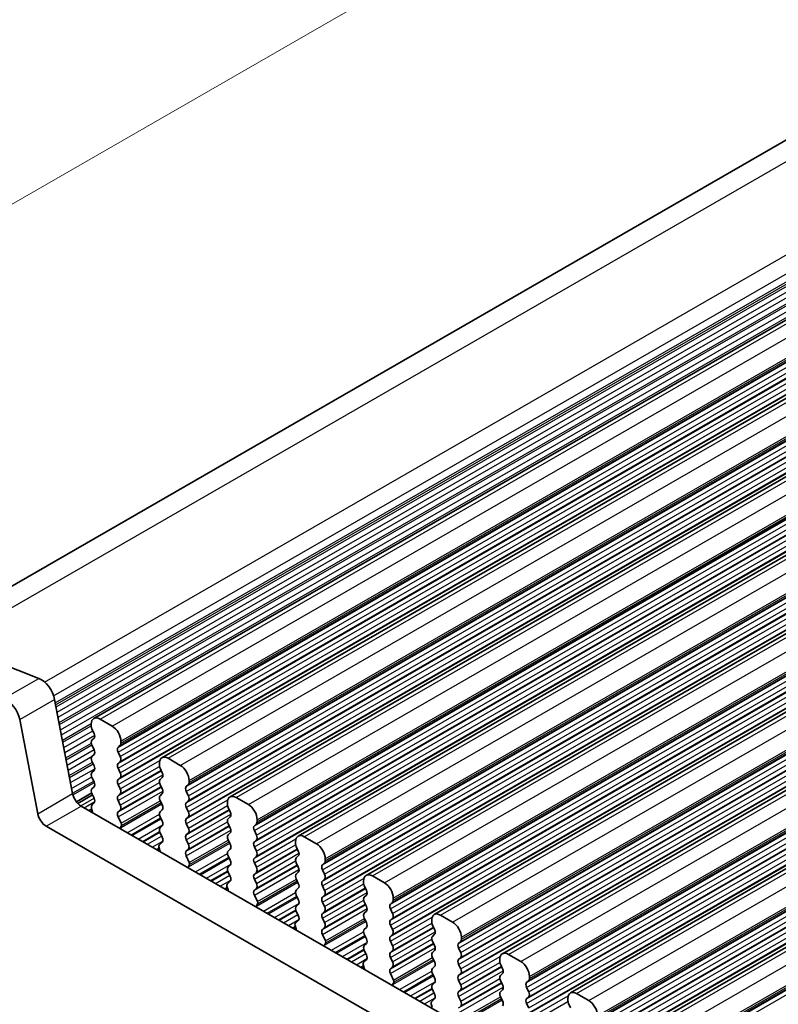
# Model space of a CAD drawing. Units: millimetres. Extents: x 22 to 2799, y 12 to 436.
# Drawn here: x 96 to 127, y 222 to 261 of the extents above; entities that cross this region are included whole.
import ezdxf

# ---------------------------------------------------------------- set-up
doc = ezdxf.new("R2010")
doc.units = ezdxf.units.MM
doc.header["$LTSCALE"] = 1.5
doc.layers.get('Defpoints').update_dxf_attribs({"lineweight": 25})
for name, color, linetype, lineweight in [('Dimension (ISO)', 7, 'Continuous', 18), ('Visible (ISO)', 7, 'Continuous', 35), ('Visible Narrow (ISO)', 7, 'Continuous', 25)]:
    doc.layers.add(name, color=color, linetype=linetype, lineweight=lineweight)
doc.styles.add('Note Text (TK)', font='txt')
doc.dimstyles.new('Default - Method 1b (TK)', dxfattribs={"dimscale": 1.5, "dimtxt": 2.5, "dimasz": 2.5, "dimexe": 1, "dimexo": 1.5, "dimgap": 1, "dimtad": 1, "dimtoh": 1, "dimrnd": 1e-08, "dimdsep": 46, "dimtxsty": 'Note Text (TK)', "dimcen": 0.09, "dimdle": 5, "dimclrd": 100, "dimclre": 100, "dimclrt": 7, "dimadec": 1, "dimazin": 1, "dimtfac": 1, "dimtmove": 0, "dimatfit": 3, "dimfxl": 1, "dimtolj": 1, "dimlwd": -1, "dimlwe": -1, "dimarcsym": 0})

# ---------------------------------------------------------------- blocks, each defined once
blk = doc.blocks.new('*D4')
at = {"layer": 'Defpoints', "color": 0}
for p in [(159.64, 290.89), (176.215, 284.381), (91.362, 235.517)]:
    blk.add_point(p, dxfattribs=at)
at = {"layer": 'Dimension (ISO)', "color": 100}
for p, q in [((173.534, 285.433), (157.853, 291.592)), ((78.037, 243.898), (156.391, 289.019)), ((88.681, 236.57), (73.001, 242.728))]:
    blk.add_line(p, q, dxfattribs=at)
for points in [[(156.079, 289.56), (156.703, 288.477), (159.64, 290.89)], [(77.725, 244.439), (78.349, 243.356), (74.788, 242.026)]]:
    blk.add_solid(points, dxfattribs=at)
at = {"layer": 'Dimension (ISO)', "color": 7, "insert": (113.645, 267.757), "char_height": 3.75, "attachment_point": 4, "rotation": 29.936, "style": 'Note Text (TK)'}
blk.add_mtext('\\A1;{\\Q-38.622;\\W0.816;\\H0.750x;120}', dxfattribs=at)

msp = doc.modelspace()

# ---------------------------------------------------------------- linework, layer by layer
at = {"layer": 'Visible (ISO)'}
for p, q in [((92.0463, 236.5069), (173.2802, 283.2864)), ((98.9068, 233.1736), (180.9311, 280.4083)), ((101.6645, 231.5855), (183.6889, 278.8202)), ((104.4222, 229.9975), (186.4466, 277.2322)), ((107.1799, 228.4094), (189.2043, 275.6441)), ((109.9376, 226.8213), (191.962, 274.056)), ((112.6953, 225.2333), (194.7197, 272.468)), ((115.4531, 223.6452), (197.4774, 270.8799)), ((118.2108, 222.0571), (200.2352, 269.2919)), ((120.9685, 220.4691), (202.9929, 267.7038)), ((92.7763, 236.3314), (96.6788, 234.7987)), ((97.3162, 233.9439), (98.0473, 230.1325)), ((96.6331, 229.3181), (95.9019, 233.1296)), ((98.8027, 232.9439), (98.8027, 232.8621)), ((99.6512, 232.864), (99.1563, 233.1491)), ((98.831, 232.7478), (98.9159, 232.5681)), ((98.9159, 232.3719), (98.831, 232.2899)), ((100.0048, 232.1699), (100.0048, 232.2517)), ((98.831, 232.0937), (98.9159, 231.914)), ((99.8917, 232.0061), (99.9765, 232.0881)), ((99.9765, 231.6303), (99.8917, 231.8099)), ((98.9159, 231.7178), (98.831, 231.6359)), ((98.831, 231.4397), (98.9159, 231.26)), ((99.8917, 231.3521), (99.9765, 231.4341)), ((101.5604, 231.3558), (101.5604, 231.2741)), ((102.409, 231.276), (101.914, 231.561)), ((98.9159, 231.0638), (98.831, 230.9818)), ((99.9765, 230.9762), (99.8917, 231.1559)), ((101.5887, 231.1597), (101.6736, 230.98)), ((98.831, 230.7856), (98.9159, 230.606)), ((99.8917, 230.6981), (99.9765, 230.78)), ((101.6736, 230.7838), (101.5887, 230.7019)), ((102.7625, 230.5818), (102.7625, 230.6636)), ((98.1982, 229.8013), (98.8195, 230.1591)), ((98.9159, 230.4098), (98.831, 230.3278)), ((99.9765, 230.3222), (99.8917, 230.5019)), ((101.5887, 230.5056), (101.6736, 230.326)), ((102.6494, 230.4181), (102.7342, 230.5)), ((102.7342, 230.0422), (102.6494, 230.2219)), ((98.2549, 229.7342), (98.8554, 230.08)), ((98.831, 230.1316), (98.9159, 229.9519)), ((98.9159, 229.7557), (98.8349, 229.6775)), ((99.8917, 230.044), (99.9765, 230.126)), ((99.9765, 229.6682), (99.8917, 229.8478)), ((101.6736, 230.1298), (101.5887, 230.0478)), ((101.5887, 229.8516), (101.6736, 229.6719)), ((102.6494, 229.764), (102.7342, 229.846)), ((104.3182, 229.7678), (104.3182, 229.686)), ((105.1667, 229.6879), (104.6717, 229.9729)), ((98.3903, 229.625), (138.2385, 206.678)), ((98.7093, 229.4414), (98.8209, 229.5056)), ((98.8117, 229.5492), (98.848, 229.3765)), ((99.8917, 229.39), (99.9765, 229.4719)), ((101.6736, 229.4757), (101.5887, 229.3938)), ((102.7342, 229.3882), (102.6494, 229.5678)), ((104.3464, 229.5716), (104.4313, 229.392)), ((100.0157, 228.9312), (99.8917, 229.1938)), ((101.5887, 229.1976), (101.6736, 229.0179)), ((102.6494, 229.11), (102.7342, 229.192)), ((104.4313, 229.1957), (104.3464, 229.1138)), ((105.5202, 228.9938), (105.5202, 229.0755)), ((137.611, 205.4106), (96.9761, 228.8106)), ((99.9799, 228.7508), (100.0241, 228.8452)), ((101.6736, 228.8217), (101.5887, 228.7397)), ((101.5887, 228.5435), (101.6736, 228.3639)), ((102.7342, 228.7341), (102.6494, 228.9138)), ((104.3464, 228.9176), (104.4313, 228.7379)), ((104.4313, 228.5417), (104.3464, 228.4598)), ((105.4071, 228.83), (105.492, 228.912)), ((105.492, 228.4541), (105.4071, 228.6338)), ((101.6736, 228.1677), (101.5496, 228.0479)), ((102.6494, 228.456), (102.7342, 228.5379)), ((102.7342, 228.0801), (102.6494, 228.2598)), ((104.3464, 228.2635), (104.4313, 228.0839)), ((105.4071, 228.176), (105.492, 228.2579)), ((107.0759, 228.1797), (107.0759, 228.098)), ((107.9244, 228.0998), (107.4294, 228.3849)), ((101.5411, 227.9716), (101.5853, 227.8263)), ((102.6494, 227.8019), (102.7342, 227.8839)), ((104.4313, 227.8877), (104.3464, 227.8057)), ((105.492, 227.8001), (105.4071, 227.9798)), ((107.1042, 227.9836), (107.189, 227.8039)), ((102.7734, 227.3431), (102.6494, 227.6057)), ((104.3464, 227.6095), (104.4313, 227.4298)), ((105.4071, 227.5219), (105.492, 227.6039)), ((107.189, 227.6077), (107.1042, 227.5257)), ((108.278, 227.4057), (108.278, 227.4875)), ((102.7376, 227.1627), (102.7819, 227.2571)), ((104.4313, 227.2336), (104.3464, 227.1517)), ((104.3464, 226.9555), (104.4313, 226.7758)), ((105.492, 227.1461), (105.4071, 227.3257)), ((105.4071, 226.8679), (105.492, 226.9499)), ((107.1042, 227.3295), (107.189, 227.1499)), ((107.189, 226.9536), (107.1042, 226.8717)), ((108.1648, 227.242), (108.2497, 227.3239)), ((108.2497, 226.8661), (108.1648, 227.0457)), ((104.4313, 226.5796), (104.3073, 226.4598)), ((105.492, 226.492), (105.4071, 226.6717)), ((107.1042, 226.6755), (107.189, 226.4958)), ((108.1648, 226.5879), (108.2497, 226.6699)), ((109.8336, 226.5916), (109.8336, 226.5099)), ((110.6821, 226.5118), (110.1871, 226.7968)), ((104.2988, 226.3836), (104.343, 226.2382)), ((105.4071, 226.2139), (105.492, 226.2958)), ((107.189, 226.2996), (107.1042, 226.2177)), ((108.2497, 226.212), (108.1648, 226.3917)), ((109.8619, 226.3955), (109.9467, 226.2158)), ((105.5311, 225.7551), (105.4071, 226.0177)), ((107.1042, 226.0214), (107.189, 225.8418)), ((108.1648, 225.9339), (108.2497, 226.0158)), ((109.9467, 226.0196), (109.8619, 225.9377)), ((111.0357, 225.8177), (111.0357, 225.8994)), ((105.4953, 225.5747), (105.5396, 225.6691)), ((107.189, 225.6456), (107.1042, 225.5636)), ((107.1042, 225.3674), (107.189, 225.1877)), ((108.2497, 225.558), (108.1648, 225.7377)), ((108.1648, 225.2798), (108.2497, 225.3618)), ((109.8619, 225.7415), (109.9467, 225.5618)), ((109.9467, 225.3656), (109.8619, 225.2836)), ((110.9225, 225.6539), (111.0074, 225.7358)), ((111.0074, 225.278), (110.9225, 225.4577)), ((107.189, 224.9915), (107.065, 224.8718)), ((108.2497, 224.904), (108.1648, 225.0836)), ((109.8619, 225.0874), (109.9467, 224.9078)), ((110.9225, 224.9999), (111.0074, 225.0818)), ((112.5913, 225.0036), (112.5913, 224.9218)), ((113.4398, 224.9237), (112.9449, 225.2088)), ((107.0565, 224.7955), (107.1008, 224.6502)), ((108.1648, 224.6258), (108.2497, 224.7078)), ((109.9467, 224.7115), (109.8619, 224.6296)), ((111.0074, 224.624), (110.9225, 224.8036)), ((112.6196, 224.8074), (112.7044, 224.6278)), ((108.2888, 224.167), (108.1648, 224.4296)), ((109.8619, 224.4334), (109.9467, 224.2537)), ((110.9225, 224.3458), (111.0074, 224.4278)), ((112.7044, 224.4316), (112.6196, 224.3496)), ((112.6196, 224.1534), (112.7044, 223.9737)), ((113.7934, 224.2296), (113.7934, 224.3113)), ((108.2531, 223.9866), (108.2973, 224.081)), ((109.9467, 224.0575), (109.8619, 223.9756)), ((109.8619, 223.7793), (109.9467, 223.5997)), ((111.0074, 223.9699), (110.9225, 224.1496)), ((110.9225, 223.6918), (111.0074, 223.7737)), ((112.7044, 223.7775), (112.6196, 223.6956)), ((113.6802, 224.0658), (113.7651, 224.1478)), ((113.7651, 223.69), (113.6802, 223.8696)), ((109.9467, 223.4035), (109.8227, 223.2837)), ((111.0074, 223.3159), (110.9225, 223.4956)), ((112.6196, 223.4994), (112.7044, 223.3197)), ((113.6802, 223.4118), (113.7651, 223.4937)), ((115.349, 223.4155), (115.349, 223.3338)), ((116.1975, 223.3357), (115.7026, 223.6207)), ((109.8142, 223.2074), (109.8585, 223.0621)), ((110.9225, 223.0377), (111.0074, 223.1197)), ((112.7044, 223.1235), (112.6196, 223.0415)), ((113.7651, 223.0359), (113.6802, 223.2156)), ((115.3773, 223.2194), (115.4622, 223.0397)), ((111.0465, 222.579), (110.9225, 222.8415)), ((112.6196, 222.8453), (112.7044, 222.6656)), ((113.6802, 222.7578), (113.7651, 222.8397)), ((113.7651, 222.3819), (113.6802, 222.5615)), ((115.4622, 222.8435), (115.3773, 222.7615)), ((115.3773, 222.5653), (115.4622, 222.3857)), ((116.438, 222.4778), (116.5228, 222.5597)), ((116.5511, 222.6415), (116.5511, 222.7233)), ((111.0108, 222.3985), (111.055, 222.4929)), ((112.7044, 222.4694), (112.6196, 222.3875)), ((112.6196, 222.1913), (112.7044, 222.0116)), ((113.6802, 222.1037), (113.7651, 222.1857)), ((115.4622, 222.1895), (115.3773, 222.1075)), ((116.5228, 222.1019), (116.438, 222.2816)), ((112.7044, 221.8154), (112.5804, 221.6956)), ((113.7651, 221.7278), (113.6802, 221.9075)), ((115.3773, 221.9113), (115.4622, 221.7316)), ((116.438, 221.8237), (116.5228, 221.9057)), ((118.1067, 221.8275), (118.1067, 221.7457)), ((118.9553, 221.7476), (118.4603, 222.0326)), ((112.572, 221.6194), (112.6162, 221.474)), ((116.5228, 221.4478), (116.438, 221.6275)), ((118.135, 221.6313), (118.2199, 221.4516))]:
    msp.add_line(p, q, dxfattribs=at)
for centre, major_axis, start_param, end_param in [((96.7673, 234.1018), (0.3992, -0.6933), 1.0316781, 2.515208), ((95.3531, 233.2874), (-0.3992, 0.6933), 4.1732708, 5.6568006), ((99.1563, 232.7403), (-0.2495, 0.4333), 5.4997209, 7.0705172), ((98.9441, 232.7807), (0.0998, -0.1733), 3.9289245, 4.5724256), ((98.8027, 232.5351), (0.0998, -0.1733), 0.1438308, 1.430833), ((99.6512, 232.4553), (-0.2495, 0.4333), 3.9289245, 5.4997209), ((98.9441, 232.1267), (-0.0998, 0.1733), 0.1438308, 1.430833), ((99.8634, 232.2514), (0.0998, -0.1733), 0.1438308, 0.7873319), ((98.8027, 231.8811), (0.0998, -0.1733), 0.1438308, 1.430833), ((100.0048, 231.8429), (-0.0998, 0.1733), 0.1438308, 1.430833), ((98.9441, 231.4726), (-0.0998, 0.1733), 0.1438308, 1.430833), ((100.0048, 231.1889), (-0.0998, 0.1733), 0.1438308, 1.430833), ((99.8634, 231.5973), (0.0998, -0.1733), 0.1438308, 1.430833), ((101.914, 231.1522), (-0.2495, 0.4333), 5.4997209, 7.0705172), ((98.9441, 230.8186), (-0.0998, 0.1733), 0.1438308, 1.430833), ((98.8027, 231.227), (0.0998, -0.1733), 0.1438308, 1.430833), ((99.8634, 230.9433), (0.0998, -0.1733), 0.1438308, 1.430833), ((101.7019, 231.1926), (0.0998, -0.1733), 3.9289245, 4.5724256), ((101.5604, 230.9471), (0.0998, -0.1733), 0.1438308, 1.430833), ((102.409, 230.8672), (-0.2495, 0.4333), 3.9289245, 5.4997209), ((98.8027, 230.573), (0.0998, -0.1733), 0.1438308, 1.430833), ((100.0048, 230.5348), (-0.0998, 0.1733), 0.1438308, 1.430833), ((101.7019, 230.5386), (-0.0998, 0.1733), 0.1438308, 1.430833), ((102.6211, 230.6633), (0.0998, -0.1733), 0.1438308, 0.7873319), ((98.9441, 230.1646), (-0.0998, 0.1733), 0.1438308, 1.430833), ((99.8634, 230.2892), (0.0998, -0.1733), 0.1438308, 1.430833), ((101.5604, 230.293), (0.0998, -0.1733), 0.1438308, 1.430833), ((102.7625, 230.2548), (-0.0998, 0.1733), 0.1438308, 1.430833), ((98.3903, 230.0338), (0.2495, -0.4333), 4.1732708, 5.499721), ((98.8027, 229.919), (0.0998, -0.1733), 0.1438308, 1.430833), ((100.0048, 229.8808), (-0.0998, 0.1733), 0.1438308, 1.430833), ((101.7019, 229.8846), (-0.0998, 0.1733), 0.1438308, 1.430833), ((102.7625, 229.6008), (-0.0998, 0.1733), 0.1438308, 1.430833), ((102.6211, 230.0092), (0.0998, -0.1733), 0.1438308, 1.430833), ((104.6717, 229.5642), (-0.2495, 0.4333), 5.4997209, 7.0705172), ((98.948, 229.5143), (-0.0998, 0.1733), 0.1438308, 1.0571391), ((98.7117, 229.4115), (0.0998, -0.1733), 0.9627033, 1.0571391), ((100.0048, 229.2267), (-0.0998, 0.1733), 0.1438308, 1.430833), ((99.8634, 229.6352), (0.0998, -0.1733), 0.1438308, 1.430833), ((101.7019, 229.2305), (-0.0998, 0.1733), 0.1438308, 1.430833), ((101.5604, 229.639), (0.0998, -0.1733), 0.1438308, 1.430833), ((102.6211, 229.3552), (0.0998, -0.1733), 0.1438308, 1.430833), ((104.4596, 229.6046), (0.0998, -0.1733), 3.9289245, 4.5724256), ((104.3182, 229.359), (0.0998, -0.1733), 0.1438308, 1.430833), ((105.1667, 229.2791), (-0.2495, 0.4333), 3.9289245, 5.4997209), ((96.9761, 229.2194), (-0.2495, 0.4333), 1.0316781, 2.3581283), ((101.5604, 228.9849), (0.0998, -0.1733), 0.1438308, 1.430833), ((102.7625, 228.9468), (-0.0998, 0.1733), 0.1438308, 1.430833), ((104.4596, 228.9505), (-0.0998, 0.1733), 0.1438308, 1.430833), ((105.3788, 229.0752), (0.0998, -0.1733), 0.1438308, 0.7873319), ((100.11, 228.6117), (-0.0998, 0.1733), 0.3840425, 0.6459464), ((99.9591, 228.9147), (0.0499, -0.0867), 0.3840425, 1.430833), ((101.7019, 228.5765), (-0.0998, 0.1733), 0.1438308, 1.430833), ((102.6211, 228.7012), (0.0998, -0.1733), 0.1438308, 1.430833), ((104.3182, 228.705), (0.0998, -0.1733), 0.1438308, 1.430833), ((105.5202, 228.6668), (-0.0998, 0.1733), 0.1438308, 1.430833), ((101.5604, 228.3309), (0.0998, -0.1733), 0.1438308, 1.430833), ((102.7625, 228.2927), (-0.0998, 0.1733), 0.1438308, 1.430833), ((104.4596, 228.2965), (-0.0998, 0.1733), 0.1438308, 1.430833), ((105.5202, 228.0127), (-0.0998, 0.1733), 0.1438308, 1.430833), ((105.3788, 228.4212), (0.0998, -0.1733), 0.1438308, 1.430833), ((107.4294, 227.9761), (-0.2495, 0.4333), 5.4997209, 7.0705172), ((101.6061, 227.9663), (-0.0499, 0.0867), 0.1438308, 1.1906213), ((101.4553, 227.837), (0.0998, -0.1733), 0.928719, 1.1906213), ((102.7625, 227.6387), (-0.0998, 0.1733), 0.1438308, 1.430833), ((102.6211, 228.0471), (0.0998, -0.1733), 0.1438308, 1.430833), ((104.4596, 227.6425), (-0.0998, 0.1733), 0.1438308, 1.430833), ((104.3182, 228.0509), (0.0998, -0.1733), 0.1438308, 1.430833), ((105.3788, 227.7671), (0.0998, -0.1733), 0.1438308, 1.430833), ((107.2173, 228.0165), (0.0998, -0.1733), 3.9289245, 4.5724256), ((107.0759, 227.7709), (0.0998, -0.1733), 0.1438308, 1.430833), ((107.9244, 227.6911), (-0.2495, 0.4333), 3.9289245, 5.4997209), ((102.7168, 227.3267), (0.0499, -0.0867), 0.3840425, 1.430833), ((104.3182, 227.3969), (0.0998, -0.1733), 0.1438308, 1.430833), ((105.5202, 227.3587), (-0.0998, 0.1733), 0.1438308, 1.430833), ((107.2173, 227.3625), (-0.0998, 0.1733), 0.1438308, 1.430833), ((108.1365, 227.4872), (0.0998, -0.1733), 0.1438308, 0.7873319), ((102.8677, 227.0237), (-0.0998, 0.1733), 0.3840425, 0.6459435), ((104.4596, 226.9884), (-0.0998, 0.1733), 0.1438308, 1.430833), ((105.3788, 227.1131), (0.0998, -0.1733), 0.1438308, 1.430833), ((107.0759, 227.1169), (0.0998, -0.1733), 0.1438308, 1.430833), ((108.278, 227.0787), (-0.0998, 0.1733), 0.1438308, 1.430833), ((104.3182, 226.7428), (0.0998, -0.1733), 0.1438308, 1.430833), ((105.5202, 226.7047), (-0.0998, 0.1733), 0.1438308, 1.430833), ((107.2173, 226.7084), (-0.0998, 0.1733), 0.1438308, 1.430833), ((108.278, 226.4247), (-0.0998, 0.1733), 0.1438308, 1.430833), ((108.1365, 226.8331), (0.0998, -0.1733), 0.1438308, 1.430833), ((110.1871, 226.388), (-0.2495, 0.4333), 5.4997209, 7.0705172), ((104.3638, 226.3782), (-0.0499, 0.0867), 0.1438308, 1.1906213), ((104.213, 226.249), (0.0998, -0.1733), 0.9287219, 1.1906213), ((105.5202, 226.0506), (-0.0998, 0.1733), 0.1438308, 1.430833), ((105.3788, 226.4591), (0.0998, -0.1733), 0.1438308, 1.430833), ((107.2173, 226.0544), (-0.0998, 0.1733), 0.1438308, 1.430833), ((107.0759, 226.4629), (0.0998, -0.1733), 0.1438308, 1.430833), ((108.1365, 226.1791), (0.0998, -0.1733), 0.1438308, 1.430833), ((109.975, 226.4285), (0.0998, -0.1733), 3.9289245, 4.5724256), ((109.8336, 226.1829), (0.0998, -0.1733), 0.1438308, 1.430833), ((110.6821, 226.103), (-0.2495, 0.4333), 3.9289245, 5.4997209), ((105.4745, 225.7386), (0.0499, -0.0867), 0.3840425, 1.430833), ((107.0759, 225.8088), (0.0998, -0.1733), 0.1438308, 1.430833), ((108.278, 225.7706), (-0.0998, 0.1733), 0.1438308, 1.430833), ((109.975, 225.7744), (-0.0998, 0.1733), 0.1438308, 1.430833), ((110.8942, 225.8991), (0.0998, -0.1733), 0.1438308, 0.7873319), ((105.6254, 225.4356), (-0.0998, 0.1733), 0.3840425, 0.6459407), ((107.2173, 225.4004), (-0.0998, 0.1733), 0.1438308, 1.430833), ((108.1365, 225.525), (0.0998, -0.1733), 0.1438308, 1.430833), ((109.8336, 225.5288), (0.0998, -0.1733), 0.1438308, 1.430833), ((111.0357, 225.4906), (-0.0998, 0.1733), 0.1438308, 1.430833), ((107.0759, 225.1548), (0.0998, -0.1733), 0.1438308, 1.430833), ((108.278, 225.1166), (-0.0998, 0.1733), 0.1438308, 1.430833), ((109.975, 225.1204), (-0.0998, 0.1733), 0.1438308, 1.430833), ((111.0357, 224.8366), (-0.0998, 0.1733), 0.1438308, 1.430833), ((110.8942, 225.2451), (0.0998, -0.1733), 0.1438308, 1.430833), ((112.9449, 224.8), (-0.2495, 0.4333), 5.4997209, 7.0705172), ((107.1216, 224.7901), (-0.0499, 0.0867), 0.1438308, 1.1906213), ((106.9707, 224.6609), (0.0998, -0.1733), 0.9287247, 1.1906213), ((108.278, 224.4626), (-0.0998, 0.1733), 0.1438308, 1.430833), ((108.1365, 224.871), (0.0998, -0.1733), 0.1438308, 1.430833), ((109.975, 224.4663), (-0.0998, 0.1733), 0.1438308, 1.430833), ((109.8336, 224.8748), (0.0998, -0.1733), 0.1438308, 1.430833), ((110.8942, 224.591), (0.0998, -0.1733), 0.1438308, 1.430833), ((112.7327, 224.8404), (0.0998, -0.1733), 3.9289245, 4.5724256), ((112.5913, 224.5948), (0.0998, -0.1733), 0.1438308, 1.430833), ((113.4398, 224.5149), (-0.2495, 0.4333), 3.9289245, 5.4997209), ((108.2323, 224.1505), (0.0499, -0.0867), 0.3840425, 1.430833), ((109.8336, 224.2208), (0.0998, -0.1733), 0.1438308, 1.430833), ((111.0357, 224.1826), (-0.0998, 0.1733), 0.1438308, 1.430833), ((112.7327, 224.1864), (-0.0998, 0.1733), 0.1438308, 1.430833), ((113.652, 224.311), (0.0998, -0.1733), 0.1438308, 0.7873319), ((108.3831, 223.8475), (-0.0998, 0.1733), 0.3840425, 0.6459378), ((109.975, 223.8123), (-0.0998, 0.1733), 0.1438308, 1.430833), ((110.8942, 223.937), (0.0998, -0.1733), 0.1438308, 1.430833), ((112.5913, 223.9408), (0.0998, -0.1733), 0.1438308, 1.430833), ((113.7934, 223.9026), (-0.0998, 0.1733), 0.1438308, 1.430833), ((109.8336, 223.5667), (0.0998, -0.1733), 0.1438308, 1.430833), ((111.0357, 223.5285), (-0.0998, 0.1733), 0.1438308, 1.430833), ((112.7327, 223.5323), (-0.0998, 0.1733), 0.1438308, 1.430833), ((113.7934, 223.2485), (-0.0998, 0.1733), 0.1438308, 1.430833), ((113.652, 223.657), (0.0998, -0.1733), 0.1438308, 1.430833), ((115.7026, 223.2119), (-0.2495, 0.4333), 5.4997209, 7.0705172), ((109.8793, 223.2021), (-0.0499, 0.0867), 0.1438308, 1.1906213), ((109.7284, 223.0728), (0.0998, -0.1733), 0.9287276, 1.1906213), ((111.0357, 222.8745), (-0.0998, 0.1733), 0.1438308, 1.430833), ((110.8942, 223.2829), (0.0998, -0.1733), 0.1438308, 1.430833), ((112.7327, 222.8783), (-0.0998, 0.1733), 0.1438308, 1.430833), ((112.5913, 223.2867), (0.0998, -0.1733), 0.1438308, 1.430833), ((113.652, 223.003), (0.0998, -0.1733), 0.1438308, 1.430833), ((115.4904, 223.2523), (0.0998, -0.1733), 3.9289245, 4.5724256), ((115.349, 223.0067), (0.0998, -0.1733), 0.1438308, 1.430833), ((116.1975, 222.9269), (-0.2495, 0.4333), 3.9289245, 5.4997209), ((110.99, 222.5625), (0.0499, -0.0867), 0.3840425, 1.430833), ((112.5913, 222.6327), (0.0998, -0.1733), 0.1438308, 1.430833), ((113.7934, 222.5945), (-0.0998, 0.1733), 0.1438308, 1.430833), ((115.4904, 222.5983), (-0.0998, 0.1733), 0.1438308, 1.430833), ((116.4097, 222.723), (0.0998, -0.1733), 0.1438308, 0.7873319), ((111.1409, 222.2595), (-0.0998, 0.1733), 0.3840425, 0.645935), ((112.7327, 222.2242), (-0.0998, 0.1733), 0.1438308, 1.430833), ((113.652, 222.3489), (0.0998, -0.1733), 0.1438308, 1.430833), ((115.349, 222.3527), (0.0998, -0.1733), 0.1438308, 1.430833), ((116.5511, 222.3145), (-0.0998, 0.1733), 0.1438308, 1.430833), ((112.5913, 221.9787), (0.0998, -0.1733), 0.1438308, 1.430833), ((113.7934, 221.9405), (-0.0998, 0.1733), 0.1438308, 1.430833), ((115.4904, 221.9442), (-0.0998, 0.1733), 0.1438308, 1.430833), ((116.5511, 221.6605), (-0.0998, 0.1733), 0.1438308, 1.430833), ((116.4097, 222.0689), (0.0998, -0.1733), 0.1438308, 1.430833), ((118.4603, 221.6239), (-0.2495, 0.4333), 5.4997209, 7.0705172), ((112.637, 221.614), (-0.0499, 0.0867), 0.1438308, 1.1906213), ((113.652, 221.6949), (0.0998, -0.1733), 0.1438308, 1.430833), ((115.349, 221.6987), (0.0998, -0.1733), 0.1438308, 1.430833), ((118.2482, 221.6643), (0.0998, -0.1733), 3.9289245, 4.5724256), ((118.9553, 221.3388), (-0.2495, 0.4333), 3.9289245, 5.4997209)]:
    msp.add_ellipse(centre, major_axis=major_axis, ratio=0.5780931, start_param=start_param, end_param=end_param, dxfattribs=at)
at = {"layer": 'Visible Narrow (ISO)'}
for p, q in [((93.0658, 236.2177), (174.8339, 283.3048)), ((96.9107, 234.6518), (178.7364, 281.7721)), ((97.275, 234.0979), (179.1347, 281.2378)), ((97.3423, 233.8077), (179.1915, 280.9416)), ((97.3587, 233.722), (179.1846, 280.8424)), ((97.3738, 233.6434), (179.1297, 280.7234)), ((97.4149, 233.4293), (179.1707, 280.5094)), ((97.4545, 233.2226), (179.2804, 280.3431)), ((97.4956, 233.0086), (179.3215, 280.129)), ((97.5107, 232.93), (179.2665, 280.01)), ((99.1563, 233.1491), (181.1807, 280.3838)), ((99.6512, 232.864), (181.6756, 280.0987)), ((97.5517, 232.7159), (179.3076, 279.796)), ((97.5914, 232.5092), (179.4173, 279.6296)), ((99.8917, 232.0061), (181.9161, 279.2409)), ((99.9765, 232.0881), (182.0009, 279.3228)), ((100.0048, 232.2517), (182.0292, 279.4864)), ((100.0048, 232.1699), (182.0292, 279.4046)), ((99.8917, 231.8099), (181.9161, 279.0446)), ((99.9765, 231.6303), (182.0009, 278.865)), ((101.914, 231.561), (183.9384, 278.7957)), ((99.8917, 231.3521), (181.9161, 278.5868)), ((99.9765, 231.4341), (182.0009, 278.6688)), ((102.409, 231.276), (184.4334, 278.5107)), ((99.8917, 231.1559), (181.9161, 278.3906)), ((99.9765, 230.9762), (182.0009, 278.2109)), ((99.9765, 230.78), (182.0009, 278.0147)), ((99.8917, 230.6981), (181.9161, 277.9328)), ((102.6494, 230.4181), (184.6738, 277.6528)), ((102.7342, 230.5), (184.7586, 277.7347)), ((102.7625, 230.6636), (184.7869, 277.8983)), ((102.7625, 230.5818), (184.7869, 277.8166)), ((102.6494, 230.2219), (184.6738, 277.4566)), ((102.7342, 230.0422), (184.7586, 277.2769)), ((104.6717, 229.9729), (186.6961, 277.2077)), ((102.6494, 229.764), (184.6738, 276.9988)), ((102.6494, 229.5678), (184.6738, 276.8025)), ((102.7342, 229.846), (184.7586, 277.0807)), ((105.1667, 229.6879), (187.1911, 276.9226)), ((102.7342, 229.3882), (184.7586, 276.6229)), ((102.7342, 229.192), (184.7586, 276.4267)), ((102.6494, 229.11), (184.6738, 276.3447)), ((105.4071, 228.83), (187.4315, 276.0647)), ((105.492, 228.912), (187.5163, 276.1467)), ((105.5202, 229.0755), (187.5446, 276.3102)), ((105.5202, 228.9938), (187.5446, 276.2285)), ((105.4071, 228.6338), (187.4315, 275.8685)), ((105.492, 228.4541), (187.5163, 275.6888)), ((107.4294, 228.3849), (189.4538, 275.6196)), ((105.4071, 228.176), (187.4315, 275.4107)), ((105.4071, 227.9798), (187.4315, 275.2145)), ((105.492, 228.2579), (187.5163, 275.4926)), ((107.9244, 228.0998), (189.9488, 275.3346)), ((105.492, 227.8001), (187.5163, 275.0348)), ((105.492, 227.6039), (187.5163, 274.8386)), ((105.4071, 227.5219), (187.4315, 274.7567)), ((108.1648, 227.242), (190.1892, 274.4767)), ((108.2497, 227.3239), (190.2741, 274.5586)), ((108.278, 227.4875), (190.3023, 274.7222)), ((108.278, 227.4057), (190.3023, 274.6404)), ((108.1648, 227.0457), (190.1892, 274.2805)), ((108.2497, 226.8661), (190.2741, 274.1008)), ((110.1871, 226.7968), (192.2115, 274.0315)), ((108.1648, 226.5879), (190.1892, 273.8226)), ((108.1648, 226.3917), (190.1892, 273.6264)), ((108.2497, 226.6699), (190.2741, 273.9046)), ((110.6821, 226.5118), (192.7065, 273.7465)), ((108.2497, 226.212), (190.2741, 273.4467)), ((108.2497, 226.0158), (190.2741, 273.2505)), ((108.1648, 225.9339), (190.1892, 273.1686)), ((110.9225, 225.6539), (192.9469, 272.8886)), ((111.0074, 225.7358), (193.0318, 272.9705)), ((111.0357, 225.8994), (193.0601, 273.1341)), ((111.0357, 225.8177), (193.0601, 273.0524)), ((110.9225, 225.4577), (192.9469, 272.6924)), ((111.0074, 225.278), (193.0318, 272.5127)), ((112.9449, 225.2088), (194.9692, 272.4435)), ((110.9225, 224.9999), (192.9469, 272.2346)), ((110.9225, 224.8036), (192.9469, 272.0383)), ((111.0074, 225.0818), (193.0318, 272.3165)), ((113.4398, 224.9237), (195.4642, 272.1584)), ((111.0074, 224.624), (193.0318, 271.8587)), ((111.0074, 224.4278), (193.0318, 271.6625)), ((110.9225, 224.3458), (192.9469, 271.5805)), ((113.6802, 224.0658), (195.7046, 271.3005)), ((113.7651, 224.1478), (195.7895, 271.3825)), ((113.7934, 224.3113), (195.8178, 271.5461)), ((113.7934, 224.2296), (195.8178, 271.4643)), ((113.6802, 223.8696), (195.7046, 271.1043)), ((113.7651, 223.69), (195.7895, 270.9247)), ((115.7026, 223.6207), (197.727, 270.8554)), ((113.6802, 223.4118), (195.7046, 270.6465)), ((113.6802, 223.2156), (195.7046, 270.4503)), ((113.7651, 223.4937), (195.7895, 270.7284)), ((116.1975, 223.3357), (198.2219, 270.5704)), ((113.7651, 223.0359), (195.7895, 270.2706)), ((113.7651, 222.8397), (195.7895, 270.0744)), ((113.6802, 222.7578), (195.7046, 269.9925)), ((116.438, 222.4778), (198.4623, 269.7125)), ((116.5228, 222.5597), (198.5472, 269.7944)), ((116.5511, 222.7233), (198.5755, 269.958)), ((116.5511, 222.6415), (198.5755, 269.8762)), ((116.438, 222.2816), (198.4623, 269.5163)), ((116.5228, 222.1019), (198.5472, 269.3366)), ((118.4603, 222.0326), (200.4847, 269.2673)), ((116.438, 221.8237), (198.4623, 269.0584)), ((116.438, 221.6275), (198.4623, 268.8622)), ((116.5228, 221.9057), (198.5472, 269.1404)), ((118.9553, 221.7476), (200.9796, 268.9823)), ((116.5228, 221.4478), (198.5472, 268.6826)), ((116.5228, 221.2516), (198.5472, 268.4863)), ((116.438, 221.1697), (198.4623, 268.4044)), ((119.1957, 220.8897), (201.2201, 268.1244)), ((119.2805, 220.9717), (201.3049, 268.2064)), ((119.3088, 221.1352), (201.3332, 268.3699)), ((119.3088, 221.0535), (201.3332, 268.2882)), ((119.1957, 220.6935), (201.2201, 267.9282)), ((119.2805, 220.5138), (201.3049, 267.7485)), ((121.218, 220.4446), (203.2424, 267.6793)), ((119.1957, 220.2357), (201.2201, 267.4704)), ((119.1957, 220.0395), (201.2201, 267.2742)), ((119.2805, 220.3176), (201.3049, 267.5523)), ((121.713, 220.1595), (203.7374, 267.3942)), ((119.2805, 219.8598), (201.3049, 267.0945)), ((119.2805, 219.6636), (201.3049, 266.8983)), ((119.1957, 219.5816), (201.2201, 266.8163)), ((121.9534, 219.3016), (203.9778, 266.5363)), ((122.0382, 219.3836), (204.0626, 266.6183)), ((122.0665, 219.5472), (204.0909, 266.7819)), ((122.0665, 219.4654), (204.0909, 266.7001)), ((121.9534, 219.1054), (203.9778, 266.3401)), ((95.2646, 233.9843), (96.6788, 234.7987)), ((95.9019, 233.1296), (97.3162, 233.9439)), ((97.6324, 232.2952), (98.8034, 232.9695)), ((97.6475, 232.2165), (98.8027, 232.8818)), ((97.6886, 232.0025), (98.8634, 232.6791)), ((97.7282, 231.7958), (98.9403, 232.4938)), ((97.7693, 231.5818), (98.8049, 232.1782)), ((97.7844, 231.5031), (98.8266, 232.1033)), ((97.8254, 231.2891), (98.9147, 231.9164)), ((97.8651, 231.0824), (98.8381, 231.6427)), ((97.9061, 230.8684), (98.8454, 231.4092)), ((97.9212, 230.7897), (98.8778, 231.3406)), ((99.8917, 230.5019), (101.578, 231.473)), ((97.9623, 230.5757), (98.9441, 231.1411)), ((99.8917, 230.044), (101.6401, 231.0509)), ((99.9765, 230.3222), (101.5639, 231.2363)), ((99.9765, 230.126), (101.6278, 231.0769)), ((98.0066, 230.3447), (98.8196, 230.8129)), ((98.0448, 230.1456), (98.9006, 230.6384)), ((98.0588, 230.0829), (98.9259, 230.5823)), ((99.8917, 229.8478), (101.7005, 230.8894)), ((99.9765, 229.6682), (101.5639, 230.5822)), ((99.8917, 229.39), (101.6401, 230.3969)), ((99.8917, 229.1938), (101.7005, 230.2354)), ((99.9765, 229.4719), (101.6278, 230.4229)), ((96.6331, 229.3181), (98.0473, 230.1325)), ((98.3781, 229.6323), (98.9195, 229.944)), ((98.5073, 229.5577), (98.9415, 229.8078)), ((100.0157, 228.9312), (101.5941, 229.8402)), ((100.0241, 228.8452), (101.6279, 229.7687)), ((102.6494, 228.9138), (104.3357, 229.8849)), ((96.9761, 228.8106), (98.3903, 229.625)), ((98.7689, 229.4071), (98.8337, 229.4444)), ((99.9799, 228.7508), (101.6535, 229.7145)), ((102.6494, 228.456), (104.3978, 229.4628)), ((102.7342, 228.7341), (104.3216, 229.6482)), ((102.7342, 228.5379), (104.3855, 229.4888)), ((100.2602, 228.5483), (101.561, 229.2973)), ((100.4126, 228.4605), (101.6109, 229.1505)), ((100.4634, 228.4313), (101.6326, 229.1046)), ((102.6494, 228.2598), (104.4582, 229.3014)), ((102.7342, 228.0801), (104.3216, 228.9942)), ((100.706, 228.2916), (101.6965, 228.862)), ((100.8757, 228.1938), (101.5699, 228.5936)), ((100.9036, 228.1777), (101.5789, 228.5666)), ((102.6494, 227.8019), (104.3978, 228.8088)), ((102.6494, 227.6057), (104.4582, 228.6473)), ((102.7342, 227.8839), (104.3855, 228.8348)), ((101.0733, 228.08), (101.6506, 228.4125)), ((101.2716, 227.9658), (101.6973, 228.2109)), ((102.7734, 227.3431), (104.3518, 228.2521)), ((102.7819, 227.2571), (104.3856, 228.1807)), ((105.4071, 227.3257), (107.0934, 228.2968)), ((101.4414, 227.8681), (101.553, 227.9324)), ((101.4755, 227.8484), (101.5632, 227.8989)), ((101.4984, 227.8353), (101.57, 227.8765)), ((102.7376, 227.1627), (104.4112, 228.1265)), ((105.4071, 226.8679), (107.1555, 227.8748)), ((105.492, 227.1461), (107.0793, 228.0602)), ((105.492, 226.9499), (107.1433, 227.9008)), ((103.0179, 226.9602), (104.3187, 227.7093)), ((103.1704, 226.8724), (104.3687, 227.5625)), ((103.2211, 226.8432), (104.3904, 227.5165)), ((105.4071, 226.6717), (107.2159, 227.7133)), ((105.492, 226.492), (107.0793, 227.4061)), ((103.4637, 226.7035), (104.4542, 227.2739)), ((103.6334, 226.6058), (104.3276, 227.0056)), ((103.6613, 226.5897), (104.3366, 226.9785)), ((105.4071, 226.2139), (107.1555, 227.2207)), ((105.4071, 226.0177), (107.2159, 227.0593)), ((105.492, 226.2958), (107.1433, 227.2467)), ((103.831, 226.492), (104.4083, 226.8244)), ((104.0294, 226.3777), (104.455, 226.6229)), ((105.5311, 225.7551), (107.1096, 226.664)), ((105.5396, 225.6691), (107.1433, 226.5926)), ((108.1648, 225.7377), (109.8511, 226.7088)), ((104.1991, 226.28), (104.3108, 226.3443)), ((104.2333, 226.2603), (104.321, 226.3108)), ((104.2561, 226.2472), (104.3278, 226.2885)), ((105.4953, 225.5747), (107.1689, 226.5384)), ((108.1648, 225.2798), (109.9132, 226.2867)), ((108.2497, 225.558), (109.837, 226.4721)), ((108.2497, 225.3618), (109.901, 226.3127)), ((105.7756, 225.3721), (107.0764, 226.1212)), ((105.9281, 225.2844), (107.1264, 225.9744)), ((105.9788, 225.2551), (107.1481, 225.9285)), ((108.1648, 225.0836), (109.9736, 226.1252)), ((108.2497, 224.904), (109.837, 225.8181)), ((106.2214, 225.1154), (107.2119, 225.6858)), ((106.3911, 225.0177), (107.0853, 225.4175)), ((106.4191, 225.0016), (107.0943, 225.3905)), ((108.1648, 224.6258), (109.9132, 225.6327)), ((108.1648, 224.4296), (109.9736, 225.4712)), ((108.2497, 224.7078), (109.901, 225.6587)), ((106.5888, 224.9039), (107.1661, 225.2363)), ((106.7871, 224.7897), (107.2127, 225.0348)), ((108.2531, 223.9866), (109.9266, 224.9503)), ((108.2888, 224.167), (109.8673, 225.076)), ((108.2973, 224.081), (109.901, 225.0045)), ((110.9225, 224.1496), (112.6089, 225.1207)), ((106.9568, 224.692), (107.0685, 224.7563)), ((106.991, 224.6723), (107.0787, 224.7228)), ((107.0138, 224.6591), (107.0855, 224.7004)), ((110.9225, 223.6918), (112.671, 224.6986)), ((111.0074, 223.9699), (112.5947, 224.884)), ((111.0074, 223.7737), (112.6587, 224.7246)), ((108.5334, 223.7841), (109.8341, 224.5331)), ((108.6858, 223.6963), (109.8841, 224.3863)), ((108.7365, 223.6671), (109.9058, 224.3404)), ((110.9225, 223.4956), (112.7313, 224.5372)), ((111.0074, 223.3159), (112.5947, 224.23)), ((108.9791, 223.5274), (109.9696, 224.0978)), ((109.1488, 223.4296), (109.8431, 223.8294)), ((109.1768, 223.4136), (109.852, 223.8024)), ((110.9225, 223.0377), (112.671, 224.0446)), ((110.9225, 222.8415), (112.7313, 223.8831)), ((111.0074, 223.1197), (112.6587, 224.0706)), ((109.3465, 223.3158), (109.9238, 223.6483)), ((109.5448, 223.2016), (109.9705, 223.4467)), ((111.0108, 222.3985), (112.6843, 223.3623)), ((111.0465, 222.579), (112.625, 223.4879)), ((111.055, 222.4929), (112.6587, 223.4165)), ((113.6802, 222.5615), (115.3666, 223.5326)), ((109.7145, 223.1039), (109.8262, 223.1682)), ((109.7487, 223.0842), (109.8364, 223.1347)), ((109.7715, 223.0711), (109.8432, 223.1123)), ((113.6802, 222.1037), (115.4287, 223.1106)), ((113.7651, 222.3819), (115.3525, 223.296)), ((113.7651, 222.1857), (115.4164, 223.1366)), ((111.2911, 222.196), (112.5918, 222.9451)), ((111.4435, 222.1082), (112.6418, 222.7983)), ((111.4942, 222.079), (112.6635, 222.7523)), ((113.6802, 221.9075), (115.489, 222.9491)), ((113.7651, 221.7278), (115.3525, 222.6419)), ((111.7368, 221.9393), (112.7274, 222.5097)), ((111.9065, 221.8416), (112.6008, 222.2414)), ((111.9345, 221.8255), (112.6097, 222.2143)), ((113.6802, 221.4497), (115.4287, 222.4565)), ((113.6802, 221.2535), (115.489, 222.2951)), ((113.7651, 221.5316), (115.4164, 222.4825)), ((112.1042, 221.7278), (112.6815, 222.0602)), ((112.3025, 221.6136), (112.7282, 221.8587)), ((113.7685, 220.8105), (115.442, 221.7742)), ((113.8043, 220.9909), (115.3827, 221.8999)), ((113.8127, 220.9049), (115.4165, 221.8284)), ((116.438, 220.9735), (118.1243, 221.9446)), ((116.5228, 220.7938), (118.1102, 221.7079))]:
    msp.add_line(p, q, dxfattribs=at)

# ---------------------------------------------------------------- dimensions: what is measured, and where the dimension line sits
at = {"layer": 'Dimension (ISO)', "color": 100}
dim = msp.add_linear_dim(base=(159.6405, 290.8899), p1=(91.3621, 235.517), p2=(176.2149, 284.3805), angle=209.93599, text='{\\Q-38.622;\\W0.816;\\H0.750x;<>}', dimstyle='Default - Method 1b (TK)', override={"dimgap": 1, "dimtoh": 0, "dimdec": 2, "dimlfac": 1.225534, "dimtol": 0, "dimlim": 0, "dimtp": 0, "dimtm": 0, "dimtdec": 2, "dimtofl": 0, "dimatfit": 1}, dxfattribs=at)
dim.commit()
dim.dimension.update_dxf_attribs({"geometry": '*D4', "text_midpoint": (117.2141, 266.4582), "dimtype": 160})

doc.saveas('drawing.dxf')
